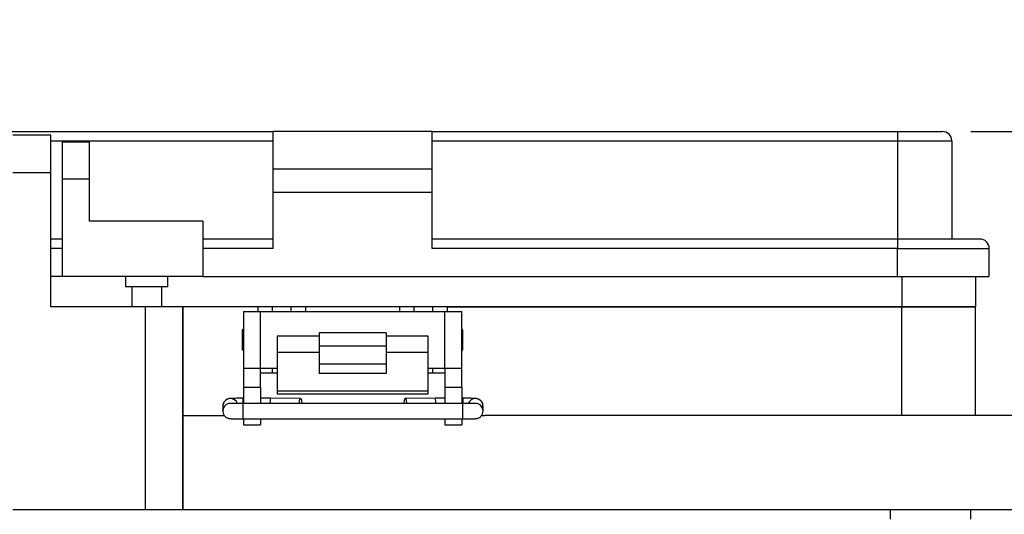
# Model space of a CAD drawing. Units: inches. Extents: x 0.3 to 8, y 0.3 to 10.7.
# Drawn here: x 1.8 to 3.2, y 3.1 to 3.8 of the extents above; entities that cross this region are included whole.
import ezdxf

# ---------------------------------------------------------------- set-up
doc = ezdxf.new("R2010")
doc.units = ezdxf.units.IN
doc.header["$MEASUREMENT"] = 0
doc.layers.add('BORDER', color=7, linetype='Continuous')
doc.styles.add('SLDTEXTSTYLE0', font='ARIAL.TTF', dxfattribs={"width": 0.948})
doc.dimstyles.new('SLDDIMSTYLE1', dxfattribs={"dimtxt": 0.080892, "dimasz": 0.080892, "dimexe": 0, "dimexo": 0.0625, "dimgap": 0.020223, "dimtad": 0, "dimtih": 1, "dimtoh": 1, "dimlfac": 3, "dimrnd": 1e-09, "dimzin": 12, "dimdsep": 46, "dimtxsty": 'SLDTEXTSTYLE0', "dimsah": 1, "dimcen": 0.09, "dimadec": 0, "dimazin": 3, "dimtfac": 1, "dimtmove": 0, "dimatfit": 0, "dimfxl": 0, "dimfrac": 2, "dimtolj": 1, "dimtzin": 12, "dimarcsym": 0})

# ---------------------------------------------------------------- blocks, each defined once
blk = doc.blocks.new('_D_4')
at = {"layer": 'BORDER'}
for p, q in [((3.7613, 3.648), (3.7613, 3.8036)), ((3.1445, 3.648), (3.8007, 3.648)), ((3.407, 3.1218), (3.8007, 3.1218)), ((3.7613, 3.1218), (3.7613, 2.9663))]:
    blk.add_line(p, q, dxfattribs=at)
for points in [[(3.7613, 3.648), (3.7737, 3.7289), (3.7489, 3.7289)], [(3.7613, 3.1218), (3.7489, 3.0409), (3.7737, 3.0409)]]:
    blk.add_solid(points, dxfattribs=at)
at = {"layer": 'BORDER', "char_height": 0.08333, "attachment_point": 1, "style": 'SLDTEXTSTYLE0'}
for s, insert in [('1.60', (3.6533, 3.4923)), ('[40.7]', (3.6224, 3.3681))]:
    blk.add_mtext(s, dxfattribs=dict(at, insert=insert))

msp = doc.modelspace()

# ---------------------------------------------------------------- linework, layer by layer
at = {"color": 7, "linetype": 'Continuous', "lineweight": 25}
for p, q in [((1.5277, 3.648), (2.1745, 3.648)), ((1.8654, 3.6427), (1.8129, 3.6427)), ((1.8654, 3.5903), (1.8654, 3.6427)), ((2.1745, 3.596), (2.1745, 3.648)), ((2.3958, 3.648), (2.1745, 3.648)), ((2.3958, 3.596), (2.3958, 3.648)), ((2.3958, 3.648), (3.0426, 3.648)), ((3.0426, 3.648), (3.0426, 3.635)), ((3.0426, 3.648), (3.1051, 3.648)), ((1.8817, 3.6337), (1.9194, 3.6337)), ((1.8817, 3.5817), (1.8817, 3.6337)), ((1.9194, 3.5817), (1.9194, 3.6337)), ((2.3958, 3.635), (3.0426, 3.635)), ((3.0426, 3.635), (3.1181, 3.635)), ((3.0426, 3.635), (3.0426, 3.4984)), ((3.1181, 3.635), (3.1181, 3.4984)), ((1.8654, 3.5903), (1.8129, 3.5903)), ((1.8654, 3.4039), (1.8654, 3.5903)), ((2.1745, 3.596), (2.3958, 3.596)), ((2.1745, 3.5634), (2.1745, 3.596)), ((2.3958, 3.5634), (2.3958, 3.596)), ((1.9194, 3.5817), (1.8817, 3.5817)), ((1.8817, 3.4463), (1.8817, 3.5817)), ((1.9194, 3.5231), (1.9194, 3.5817)), ((2.1745, 3.5634), (2.3958, 3.5634)), ((2.1745, 3.4853), (2.1745, 3.5634)), ((2.3958, 3.4853), (2.3958, 3.5634)), ((2.0769, 3.5231), (1.9194, 3.5231)), ((2.0769, 3.5231), (2.0769, 3.4463)), ((1.8654, 3.4984), (1.8817, 3.4984)), ((2.0769, 3.4984), (2.1745, 3.4984)), ((2.3958, 3.4984), (3.0426, 3.4984)), ((3.0426, 3.4984), (3.0426, 3.4853)), ((3.0426, 3.4984), (3.1572, 3.4984)), ((2.1745, 3.4853), (2.0769, 3.4853)), ((3.0426, 3.4853), (2.3958, 3.4853)), ((3.0426, 3.4853), (3.1702, 3.4853)), ((3.0426, 3.4463), (3.0426, 3.4853)), ((3.1702, 3.4463), (3.1702, 3.4853)), ((1.8817, 3.4463), (1.8654, 3.4463)), ((2.0769, 3.4463), (1.8817, 3.4463)), ((1.9696, 3.4463), (1.9696, 3.432)), ((2.0281, 3.432), (2.0281, 3.4463)), ((2.0769, 3.4463), (3.0426, 3.4463)), ((3.0426, 3.4463), (3.1702, 3.4463)), ((3.1511, 3.4463), (3.1511, 3.4039)), ((1.9988, 3.432), (1.9696, 3.432)), ((1.978, 3.432), (1.978, 3.4039)), ((2.0281, 3.432), (1.9988, 3.432)), ((2.0197, 3.4039), (2.0197, 3.432)), ((1.9966, 3.4039), (1.8654, 3.4039)), ((1.9966, 3.4039), (1.9966, 3.1218)), ((2.049, 3.4039), (1.9966, 3.4039)), ((2.049, 3.4039), (2.049, 3.1218)), ((2.049, 3.253), (2.049, 3.4039)), ((2.154, 3.4039), (2.049, 3.4039)), ((2.1335, 3.3973), (2.1335, 3.3186)), ((2.1335, 3.3973), (2.1569, 3.3973)), ((2.1737, 3.4039), (2.154, 3.4039)), ((2.1569, 3.3186), (2.1569, 3.3973)), ((2.1569, 3.3973), (2.4135, 3.3973)), ((2.1737, 3.3973), (2.1737, 3.4039)), ((2.1999, 3.4039), (2.1737, 3.4039)), ((2.1999, 3.3973), (2.1999, 3.4039)), ((2.2196, 3.4039), (2.1999, 3.4039)), ((2.3508, 3.4039), (2.2196, 3.4039)), ((2.3705, 3.4039), (2.3508, 3.4039)), ((2.3705, 3.3973), (2.3705, 3.4039)), ((2.3967, 3.4039), (2.3705, 3.4039)), ((2.3967, 3.3973), (2.3967, 3.4039)), ((2.4164, 3.4039), (2.3967, 3.4039)), ((2.4135, 3.3186), (2.4135, 3.3973)), ((2.4135, 3.3973), (2.4369, 3.3973)), ((3.0488, 3.4039), (2.4164, 3.4039)), ((2.4164, 3.4039), (3.0488, 3.4039)), ((2.4369, 3.3186), (2.4369, 3.3973)), ((3.0488, 3.253), (3.0488, 3.4039)), ((3.1511, 3.4039), (3.0488, 3.4039)), ((3.0488, 3.4039), (3.1511, 3.4039)), ((3.1511, 3.253), (3.1511, 3.4039)), ((2.1335, 3.373), (2.1318, 3.3713)), ((2.1318, 3.3713), (2.1318, 3.3446)), ((2.3319, 3.3678), (2.2385, 3.3678)), ((2.2385, 3.3678), (2.2385, 3.3499)), ((2.3319, 3.3678), (2.3319, 3.3499)), ((2.4386, 3.3713), (2.4369, 3.373)), ((2.4386, 3.3446), (2.4386, 3.3713)), ((2.2385, 3.363), (2.1802, 3.363)), ((2.1802, 3.363), (2.1802, 3.3403)), ((2.3902, 3.363), (2.3319, 3.363)), ((2.3902, 3.3403), (2.3902, 3.363)), ((2.1318, 3.3446), (2.1335, 3.3429)), ((2.2385, 3.3403), (2.1802, 3.3403)), ((2.1802, 3.3403), (2.1802, 3.2873)), ((2.2385, 3.3499), (2.3319, 3.3499)), ((2.2385, 3.3499), (2.2385, 3.3241)), ((2.3319, 3.3499), (2.3319, 3.3241)), ((2.3902, 3.3403), (2.3319, 3.3403)), ((2.3902, 3.2873), (2.3902, 3.3403)), ((2.4369, 3.3429), (2.4386, 3.3446)), ((2.1335, 3.3186), (2.1569, 3.3186)), ((2.1335, 3.3186), (2.1335, 3.2924)), ((2.1569, 3.3186), (2.1802, 3.3186)), ((2.1569, 3.2924), (2.1569, 3.3186)), ((2.1737, 3.312), (2.1737, 3.3186)), ((2.3319, 3.3241), (2.2385, 3.3241)), ((2.2385, 3.3241), (2.2385, 3.311)), ((2.3319, 3.3241), (2.3319, 3.311)), ((2.3902, 3.3186), (2.4135, 3.3186)), ((2.3967, 3.312), (2.3967, 3.3186)), ((2.4135, 3.3186), (2.4369, 3.3186)), ((2.4135, 3.3186), (2.4135, 3.2924)), ((2.4369, 3.2924), (2.4369, 3.3186)), ((2.1569, 3.312), (2.1737, 3.312)), ((2.1737, 3.312), (2.1802, 3.312)), ((2.3319, 3.311), (2.2385, 3.311)), ((2.3902, 3.312), (2.3967, 3.312)), ((2.3967, 3.312), (2.4135, 3.312)), ((2.1335, 3.2924), (2.1569, 3.2924)), ((2.1335, 3.2924), (2.1335, 3.2694)), ((2.1569, 3.2924), (2.1569, 3.2694)), ((2.1802, 3.2873), (2.3902, 3.2873)), ((2.1802, 3.2873), (2.1802, 3.2829)), ((2.3902, 3.2829), (2.3902, 3.2873)), ((2.4135, 3.2924), (2.4369, 3.2924)), ((2.4135, 3.2924), (2.4135, 3.2694)), ((2.4369, 3.2924), (2.4369, 3.2694)), ((2.1335, 3.2767), (2.1331, 3.2767)), ((2.1712, 3.2767), (2.1569, 3.2767)), ((2.2129, 3.2766), (2.1712, 3.2767)), ((2.1802, 3.2829), (2.3902, 3.2829)), ((2.4001, 3.2767), (2.3584, 3.2766)), ((2.4135, 3.2767), (2.4001, 3.2767)), ((2.4382, 3.2767), (2.4369, 3.2767)), ((2.1049, 3.268), (2.1047, 3.2657)), ((2.1047, 3.2657), (2.1047, 3.2591)), ((2.1047, 3.2591), (2.1047, 3.26)), ((2.4382, 3.2694), (2.1331, 3.2694)), ((2.4666, 3.2591), (2.4666, 3.2657)), ((2.049, 3.1218), (2.049, 3.253)), ((2.049, 3.253), (2.1066, 3.253)), ((2.1331, 3.2481), (2.4382, 3.2481)), ((2.1335, 3.2481), (2.1335, 3.2399)), ((2.1569, 3.2481), (2.1569, 3.2399)), ((2.4135, 3.2481), (2.4135, 3.2399)), ((2.4369, 3.2481), (2.4369, 3.2399)), ((2.4646, 3.253), (2.4689, 3.253)), ((3.2889, 3.253), (2.4689, 3.253)), ((2.1335, 3.2399), (2.1569, 3.2399)), ((2.4135, 3.2399), (2.4369, 3.2399)), ((1.8129, 3.1218), (1.9966, 3.1218)), ((1.9966, 3.1218), (2.049, 3.1218)), ((2.049, 3.1218), (3.2889, 3.1218)), ((3.033, 3.1087), (3.033, 3.1218)), ((3.1446, 3.1087), (3.1446, 3.1218))]:
    msp.add_line(p, q, dxfattribs=at)
at = {"color": 8, "linetype": 'Continuous', "lineweight": 25}
for p, q in [((1.8654, 3.635), (2.1745, 3.635)), ((1.8817, 3.4853), (1.8654, 3.4853)), ((3.0488, 3.4463), (3.0488, 3.4039)), ((2.154, 3.3973), (2.154, 3.4039)), ((2.1999, 3.3973), (2.1999, 3.4039)), ((2.2196, 3.4039), (2.2196, 3.3973)), ((2.3508, 3.3973), (2.3508, 3.4039)), ((2.4164, 3.4039), (2.4164, 3.3973)), ((2.1331, 3.2695), (2.1331, 3.2767)), ((2.4382, 3.2767), (2.4382, 3.2694)), ((2.1331, 3.2586), (2.1331, 3.2694)), ((2.1331, 3.2481), (2.1331, 3.2586)), ((2.4382, 3.2481), (2.4382, 3.2694))]:
    msp.add_line(p, q, dxfattribs=at)
at = {"color": 7, "linetype": 'Continuous', "lineweight": 25, "flags": 128}
for points in [[(2.2111, 3.2694), (2.2111, 3.27), (2.2115, 3.2735), (2.2121, 3.2758), (2.2129, 3.2766), (2.2136, 3.2758), (2.2142, 3.2735), (2.2145, 3.27), (2.2146, 3.2694)], [(2.3567, 3.2694), (2.3567, 3.27), (2.3571, 3.2735), (2.3577, 3.2758), (2.3584, 3.2766), (2.3591, 3.2758), (2.3597, 3.2735), (2.3601, 3.27), (2.3602, 3.2694)], [(2.4642, 3.2524), (2.4658, 3.255), (2.4666, 3.2591)], [(2.4666, 3.2591), (2.4658, 3.2632), (2.4644, 3.2655)]]:
    msp.add_lwpolyline(points, dxfattribs=at)
at = {"color": 7, "linetype": 'Continuous', "lineweight": 25}
for centre, radius, start, end in [((3.1051, 3.635), 0.013, 359.9998, 89.9998), ((3.1572, 3.4853), 0.013, 0.0005, 89.9995), ((2.1886, 3.2709), 0.0184, 161.4512, 184.5529), ((2.3807, 3.2706), 0.0203, 356.5576, 17.4376), ((2.4559, 3.2657), 0.0106, 0.0052, 90.0056)]:
    msp.add_arc(centre, radius, start, end, dxfattribs=at)
at = {"color": 8, "linetype": 'Continuous', "lineweight": 25}
for centre, start, end in [((2.1153, 3.2657), 20.6438, 167.9415), ((2.4559, 3.2657), 89.9955, 159.5294), ((2.1153, 3.2591), 79.9057, 175.4511), ((2.4559, 3.2591), 37.1732, 98.6249)]:
    msp.add_arc(centre, 0.0106, start, end, dxfattribs=at)
at = {"color": 7, "linetype": 'Continuous', "lineweight": 25}
for points, knots in [([(2.1331, 3.2767), (2.1309, 3.2767), (2.1279, 3.2767), (2.1238, 3.2767), (2.1212, 3.2766), (2.1187, 3.2766), (2.1168, 3.2765), (2.1153, 3.2765), (2.1141, 3.2764), (2.113, 3.2762), (2.1119, 3.2759), (2.1103, 3.2752), (2.1081, 3.2737), (2.1059, 3.2712), (2.1053, 3.269), (2.105, 3.2679)], [0, 0, 0, 0, 0.206804, 0.277462, 0.377226, 0.454107, 0.512133, 0.553257, 0.593533, 0.625256, 0.654248, 0.70084, 0.784813, 0.901788, 1, 1, 1, 1]), ([(2.4664, 3.2656), (2.4664, 3.2665), (2.4664, 3.2688), (2.4647, 3.2721), (2.4622, 3.2745), (2.4599, 3.2757), (2.4584, 3.2761), (2.4571, 3.2764), (2.4557, 3.2765), (2.454, 3.2765), (2.4519, 3.2766), (2.4494, 3.2767), (2.4463, 3.2767), (2.4426, 3.2767), (2.4397, 3.2767), (2.4382, 3.2767)], [0, 0, 0, 0, 0.078466, 0.19479, 0.311224, 0.376549, 0.418342, 0.445496, 0.492331, 0.534889, 0.597291, 0.673201, 0.75523, 0.863507, 1, 1, 1, 1]), ([(2.1048, 3.2599), (2.1048, 3.2588), (2.1048, 3.2563), (2.1065, 3.2527), (2.109, 3.2503), (2.1114, 3.2492), (2.1129, 3.2487), (2.1142, 3.2485), (2.1155, 3.2484), (2.1172, 3.2483), (2.1193, 3.2483), (2.1219, 3.2482), (2.1249, 3.2482), (2.1287, 3.2481), (2.1315, 3.2481), (2.1331, 3.2481)], [0, 0, 0, 0, 0.097036, 0.211015, 0.325105, 0.389113, 0.430064, 0.456671, 0.502561, 0.544262, 0.605406, 0.679787, 0.760164, 0.866257, 1, 1, 1, 1]), ([(2.1331, 3.2694), (2.1309, 3.2694), (2.128, 3.2694), (2.1242, 3.2695), (2.1217, 3.2695), (2.1194, 3.2695), (2.1178, 3.2696), (2.117, 3.2696), (2.1168, 3.2696), (2.1167, 3.2696)], [0, 0, 0, 0, 0.3937928, 0.5286649, 0.7139864, 0.8527167, 0.9473706, 0.9951175, 1, 1, 1, 1]), ([(2.4546, 3.2696), (2.4544, 3.2696), (2.4538, 3.2696), (2.4524, 3.2696), (2.4504, 3.2695), (2.4478, 3.2695), (2.4437, 3.2694), (2.4404, 3.2694), (2.4382, 3.2694)], [0, 0, 0, 0, 0.02696, 0.112417, 0.24693, 0.402205, 0.590191, 1, 1, 1, 1]), ([(2.4382, 3.2481), (2.4404, 3.2481), (2.4434, 3.2481), (2.4474, 3.2482), (2.4501, 3.2482), (2.4526, 3.2483), (2.4545, 3.2483), (2.456, 3.2484), (2.4572, 3.2485), (2.4582, 3.2487), (2.4594, 3.249), (2.4609, 3.2497), (2.4628, 3.2507), (2.4637, 3.252), (2.4641, 3.2525)], [0, 0, 0, 0, 0.244347, 0.327832, 0.445708, 0.536546, 0.605106, 0.653696, 0.701285, 0.738765, 0.773021, 0.828071, 0.927289, 1, 1, 1, 1])]:
    msp.add_open_spline(points, degree=3, knots=knots, dxfattribs=at)

# ---------------------------------------------------------------- dimensions: what is measured, and where the dimension line sits
at = {"layer": 'BORDER'}
dim = msp.add_linear_dim(base=(3.7613, 3.1218), p1=(3.1051, 3.648), p2=(3.3676, 3.1218), angle=90, text='1.60\\P[40.7]', dimstyle='SLDDIMSTYLE1', dxfattribs=at)
dim.commit()
dim.dimension.update_dxf_attribs({"geometry": '_D_4', "text_midpoint": (3.7613, 3.3849), "dimtype": 160})

doc.saveas('drawing.dxf')
